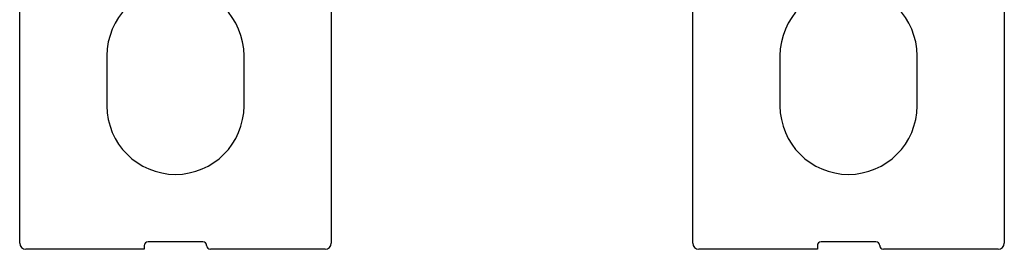
# Model space of a CAD drawing. Extents: x 52 to 841, y 0 to 535.
# Drawn here: x 545 to 624, y 91 to 109 of the extents above; entities that cross this region are included whole.
import ezdxf

# ---------------------------------------------------------------- set-up
doc = ezdxf.new("R2010")
doc.units = 0
doc.linetypes.add('HIDDENNEW0', pattern=[4.5, 1.5, -1.5, 1.5])
doc.layers.add('MUOTOVIIVAT', color=40, linetype='HIDDENNEW0')

msp = doc.modelspace()

# ---------------------------------------------------------------- linework, layer by layer
at = {"layer": 'MUOTOVIIVAT', "color": 40, "linetype": 'CONTINUOUS'}
for p, q in [((545.07093, 91.047791), (545.07093, 112.83887)), ((570.07093, 112.83887), (570.07093, 91.047791)), ((599.07093, 91.047791), (599.07093, 112.83887)), ((624.07093, 112.83887), (624.07093, 91.047791)), ((552.07093, 106.04779), (552.07093, 102.04779)), ((563.07093, 102.04779), (563.07093, 106.04779)), ((606.07093, 106.04779), (606.07093, 102.04779)), ((617.07093, 102.04779), (617.07093, 106.04779)), ((559.77093, 91.147791), (555.37093, 91.147791)), ((613.77093, 91.147791), (609.37093, 91.147791)), ((555.07093, 90.547791), (545.57093, 90.547791)), ((555.07093, 90.847791), (555.07093, 90.547791)), ((569.57093, 90.547791), (560.37093, 90.547791)), ((609.07093, 90.547791), (599.57093, 90.547791)), ((609.07093, 90.847791), (609.07093, 90.547791)), ((623.57093, 90.547791), (614.37093, 90.547791))]:
    msp.add_line(p, q, dxfattribs=at)
for centre, radius, start, end in [((557.57093, 106.04779), 5.5, 0, 180), ((611.57093, 106.04779), 5.5, 0, 180), ((557.57093, 102.04779), 5.5, 180, 360), ((611.57093, 102.04779), 5.5, 180, 360), ((545.57093, 91.047791), 0.5, 180, 270), ((555.37093, 90.847791), 0.3, 90, 180), ((559.77093, 90.847791), 0.3, 0, 90), ((569.57093, 91.047791), 0.5, 270, 360), ((599.57093, 91.047791), 0.5, 180, 270), ((609.37093, 90.847791), 0.3, 90, 180), ((613.77093, 90.847791), 0.3, 0, 90), ((623.57093, 91.047791), 0.5, 270, 360), ((560.37093, 90.847791), 0.3, 180, 270), ((614.37093, 90.847791), 0.3, 180, 270)]:
    msp.add_arc(centre, radius, start, end, dxfattribs=at)

doc.saveas('drawing.dxf')
